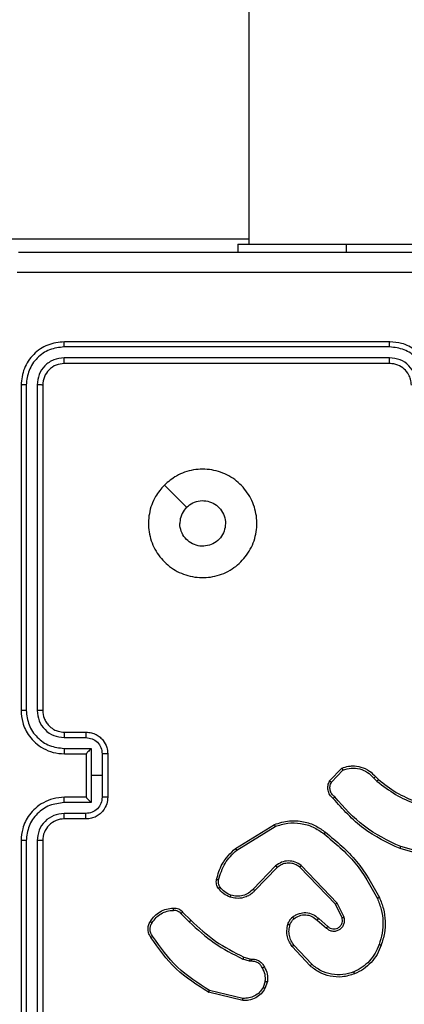
# Model space of a CAD drawing. Units: millimetres. Extents: x 3356 to 5508, y 2466 to 3947.
# Drawn here: x 4057 to 4061, y 3280 to 3289 of the extents above; entities that cross this region are included whole.
import ezdxf

# ---------------------------------------------------------------- set-up
doc = ezdxf.new("R2010")
doc.units = ezdxf.units.MM
doc.header["$LTSCALE"] = 200
doc.header["$PDSIZE"] = -1
doc.layers.add('strefa', color=6, linetype='Continuous')
doc.dimstyles.new('ISO-25', dxfattribs={"dimtxt": 2.5, "dimasz": 2.5, "dimexe": 1.25, "dimexo": 0.625, "dimtad": 1, "dimtxsty": 'Standard', "dimcen": 2.5, "dimadec": 0, "dimazin": 0, "dimtfac": 1, "dimtmove": 0, "dimatfit": 3, "dimfxl": 1, "dimarcsym": 0})

# ---------------------------------------------------------------- blocks, each defined once
blk = doc.blocks.new('1418')
at = {"color": 7, "linetype": 'Continuous', "lineweight": 25}
for p, q in [((4059.4845, 3351.2594), (4059.4845, 3287.0594)), ((4059.3844, 3287.0594), (4059.3844, 3286.9844)), ((4059.3844, 3287.0594), (4060.3845, 3287.0594)), ((4060.3845, 3287.0594), (4062.3844, 3287.0594)), ((4060.7841, 3286.1119), (4057.7821, 3286.112)), ((4060.7844, 3286.1594), (4057.7845, 3286.1594)), ((4060.7841, 3286.0119), (4057.7821, 3286.0119)), ((4060.7844, 3285.9594), (4057.7845, 3285.9594)), ((4057.3845, 3285.7594), (4057.3845, 3282.7594)), ((4057.4319, 3285.7617), (4057.4319, 3282.7597)), ((4057.5319, 3285.7617), (4057.532, 3282.7597)), ((4057.5845, 3285.7594), (4057.5845, 3282.7594)), ((4058.7061, 3284.8377), (4058.9109, 3284.6329)), ((4057.7845, 3282.5594), (4057.9845, 3282.5594)), ((4057.7822, 3282.5096), (4057.9823, 3282.5096)), ((4057.7822, 3282.4095), (4058.0323, 3282.4095)), ((4057.7845, 3282.3594), (4057.9845, 3282.3594)), ((4057.9845, 3282.3594), (4057.9845, 3282.3594)), ((4057.9845, 3282.3594), (4057.9845, 3281.9594)), ((4058.0323, 3282.4095), (4058.0323, 3282.1594)), ((4058.1324, 3282.3595), (4058.1324, 3282.1594)), ((4058.1844, 3282.3594), (4058.1844, 3281.9594)), ((4060.2305, 3282.1094), (4060.3431, 3282.2276)), ((4060.2471, 3282.0987), (4060.3529, 3282.2101)), ((4058.0323, 3282.1594), (4058.0323, 3281.9092)), ((4058.1324, 3282.1594), (4058.0323, 3282.1594)), ((4058.1324, 3282.1594), (4058.1324, 3281.9592)), ((4060.6383, 3282.1366), (4060.6671, 3282.1072)), ((4060.6539, 3282.1493), (4060.6803, 3282.1224)), ((4058.0323, 3281.9092), (4057.7822, 3281.9092)), ((4057.9845, 3281.9594), (4057.7845, 3281.9594)), ((4057.9845, 3281.9593), (4057.9845, 3281.9594)), ((4057.9823, 3281.8091), (4057.7822, 3281.8091)), ((4057.9845, 3281.7594), (4057.7845, 3281.7594)), ((4059.3619, 3281.488), (4059.7209, 3281.708)), ((4059.3741, 3281.4723), (4059.7283, 3281.6895)), ((4057.3845, 3281.5594), (4057.3845, 3278.5594)), ((4057.4319, 3281.559), (4057.4319, 3278.557)), ((4057.532, 3281.559), (4057.5319, 3278.557)), ((4057.5845, 3281.5594), (4057.5845, 3278.5594)), ((4061.235, 3281.3851), (4060.8798, 3281.485)), ((4061.2392, 3281.4046), (4060.8861, 3281.5038)), ((4059.7328, 3281.3266), (4059.5252, 3281.1113)), ((4059.7467, 3281.312), (4059.5408, 3281.0984)), ((4060.284, 3280.9726), (4059.9561, 3281.3153)), ((4060.3002, 3280.9839), (4059.9685, 3281.3305)), ((4060.3449, 3280.848), (4060.284, 3280.9726)), ((4060.3636, 3280.854), (4060.3002, 3280.9839)), ((4058.8593, 3280.887), (4058.9359, 3280.8103)), ((4058.875, 3280.9005), (4058.9507, 3280.8248)), ((4060.1154, 3280.8264), (4060.2006, 3280.7524)), ((4060.1295, 3280.8412), (4060.2144, 3280.7675)), ((4060.0517, 3280.4043), (4059.8865, 3280.5823)), ((4060.065, 3280.4186), (4059.9016, 3280.5946)), ((4059.4925, 3280.449), (4059.4301, 3280.4669)), ((4059.4388, 3280.4856), (4059.4957, 3280.4692)), ((4059.4957, 3280.4692), (4059.5101, 3280.4672)), ((4059.5088, 3280.4467), (4059.4925, 3280.449)), ((4059.6369, 3280.2625), (4059.6161, 3280.2048)), ((4059.657, 3280.2594), (4059.6341, 3280.1959)), ((4059.4297, 3280.0853), (4059.1145, 3280.1602)), ((4059.4309, 3280.1048), (4059.1224, 3280.1778))]:
    blk.add_line(p, q, dxfattribs=at)
at = {"color": 8, "linetype": 'Continuous', "lineweight": 25}
for p, q in [((4057.2845, 3287.1094), (4059.4845, 3287.1094)), ((4060.3845, 3287.0594), (4060.3845, 3286.9844))]:
    blk.add_line(p, q, dxfattribs=at)
at = {"color": 7, "linetype": 'Continuous', "lineweight": 25}
blk.add_arc((4057.7844, 3281.5594), 0.2, 89.99482, 180.01201, dxfattribs=at)
for points, knots in [([(4057.3595, 3286.9844), (4058.2535, 3286.9844), (4060.0417, 3286.9844), (4062.7273, 3286.9844), (4064.5155, 3286.9844), (4065.4095, 3286.9844)], [0, 0, 0, 0, 0.33329, 0.666698, 1, 1, 1, 1]), ([(4065.4202, 3286.7967), (4064.5237, 3286.7967), (4062.7308, 3286.7966), (4060.0381, 3286.7966), (4058.2452, 3286.7967), (4057.3487, 3286.7967)], [0, 0, 0, 0, 0.333338, 0.666662, 1, 1, 1, 1]), ([(4057.7845, 3286.1594), (4057.7321, 3286.1534), (4057.6273, 3286.1414), (4057.4951, 3286.0488), (4057.4025, 3285.9166), (4057.3905, 3285.8118), (4057.3845, 3285.7594)], [0, 0, 0, 0, 0.250032, 0.499856, 0.749872, 1, 1, 1, 1]), ([(4057.7821, 3286.112), (4057.7362, 3286.1068), (4057.6672, 3286.099), (4057.586, 3286.0546), (4057.5157, 3285.9964), (4057.4485, 3285.8988), (4057.4374, 3285.8074), (4057.4319, 3285.7617)], [0, 0, 0, 0, 0.250124, 0.376147, 0.500767, 0.750361, 1, 1, 1, 1]), ([(4057.7821, 3286.112), (4057.7821, 3286.119), (4057.7823, 3286.133), (4057.783, 3286.1485), (4057.7837, 3286.1577), (4057.7842, 3286.1588), (4057.7845, 3286.1594)], [0, 0, 0, 0, 0.279833, 0.55923, 0.779435, 1, 1, 1, 1]), ([(4060.7841, 3286.1119), (4060.7841, 3286.1182), (4060.7842, 3286.1308), (4060.7842, 3286.1464), (4060.7843, 3286.1572), (4060.7844, 3286.1586), (4060.7844, 3286.1594)], [0, 0, 0, 0, 0.2501588, 0.499987, 0.7499194, 1, 1, 1, 1]), ([(4061.1343, 3285.7617), (4061.129, 3285.8076), (4061.1183, 3285.8992), (4061.0376, 3286.0152), (4060.9214, 3286.0951), (4060.8298, 3286.1063), (4060.7841, 3286.1119)], [0, 0, 0, 0, 0.25046, 0.500075, 0.750142, 1, 1, 1, 1]), ([(4061.1845, 3285.7594), (4061.1819, 3285.7944), (4061.1767, 3285.8619), (4061.1384, 3285.9529), (4061.0863, 3286.0267), (4061.0085, 3286.0969), (4060.9061, 3286.1494), (4060.8217, 3286.1563), (4060.7844, 3286.1594)], [0, 0, 0, 0, 0.167278, 0.322559, 0.465756, 0.596934, 0.822337, 1, 1, 1, 1]), ([(4057.7821, 3286.0119), (4057.7493, 3286.0082), (4057.7001, 3286.0026), (4057.642, 3285.9709), (4057.5918, 3285.9293), (4057.5437, 3285.8596), (4057.5359, 3285.7944), (4057.5319, 3285.7617)], [0, 0, 0, 0, 0.250061, 0.376155, 0.500673, 0.750398, 1, 1, 1, 1]), ([(4057.7845, 3285.9594), (4057.7841, 3285.9604), (4057.7834, 3285.9625), (4057.7825, 3285.9766), (4057.7821, 3285.994), (4057.7821, 3286.0059), (4057.7821, 3286.0119)], [0, 0, 0, 0, 0.279836, 0.559027, 0.779448, 1, 1, 1, 1]), ([(4060.7844, 3285.9594), (4060.7844, 3285.9596), (4060.7843, 3285.96), (4060.7844, 3285.9632), (4060.7842, 3285.9681), (4060.7841, 3285.9747), (4060.7842, 3285.9827), (4060.7842, 3285.9919), (4060.784, 3286.0017), (4060.784, 3286.0085), (4060.7841, 3286.0119)], [0, 0, 0, 0, 0.125167, 0.250166, 0.375194, 0.500002, 0.624719, 0.749903, 0.875033, 1, 1, 1, 1]), ([(4061.0342, 3285.7617), (4061.0302, 3285.7944), (4061.0223, 3285.8597), (4060.9652, 3285.9426), (4060.8824, 3286.0004), (4060.8169, 3286.008), (4060.7841, 3286.0119)], [0, 0, 0, 0, 0.249938, 0.499897, 0.749582, 1, 1, 1, 1]), ([(4057.7845, 3285.9594), (4057.7583, 3285.9564), (4057.7059, 3285.9503), (4057.6397, 3285.9042), (4057.5935, 3285.8379), (4057.5875, 3285.7856), (4057.5845, 3285.7594)], [0, 0, 0, 0, 0.249946, 0.499963, 0.749759, 1, 1, 1, 1]), ([(4060.9844, 3285.7594), (4060.983, 3285.7778), (4060.9803, 3285.8116), (4060.9581, 3285.8634), (4060.9201, 3285.9114), (4060.859, 3285.9511), (4060.81, 3285.9565), (4060.7844, 3285.9594)], [0, 0, 0, 0, 0.1760299, 0.3237289, 0.5330332, 0.7566892, 1, 1, 1, 1]), ([(4057.4319, 3285.7617), (4057.4248, 3285.7617), (4057.4108, 3285.7616), (4057.3953, 3285.7609), (4057.3861, 3285.7602), (4057.385, 3285.7596), (4057.3845, 3285.7594)], [0, 0, 0, 0, 0.2804858, 0.5590269, 0.7798728, 1, 1, 1, 1]), ([(4057.5845, 3285.7594), (4057.5834, 3285.7597), (4057.5813, 3285.7604), (4057.5672, 3285.7612), (4057.5498, 3285.7617), (4057.5379, 3285.7617), (4057.5319, 3285.7617)], [0, 0, 0, 0, 0.279882, 0.559174, 0.779873, 1, 1, 1, 1]), ([(4058.7061, 3284.8378), (4058.7418, 3284.8679), (4058.8202, 3284.9342), (4058.9741, 3284.9862), (4059.1445, 3284.9865), (4059.3064, 3284.9307), (4059.4393, 3284.8233), (4059.5311, 3284.6789), (4059.5677, 3284.5118), (4059.549, 3284.3411), (4059.4734, 3284.1881), (4059.3516, 3284.0669), (4059.1978, 3283.9939), (4059.0269, 3283.9764), (4058.8607, 3284.0148), (4058.7163, 3284.1078), (4058.6112, 3284.2422), (4058.556, 3284.4044), (4058.5588, 3284.5751), (4058.6115, 3284.727), (4058.6771, 3284.8038), (4058.7061, 3284.8378)], [0, 0, 0, 0, 0.044516, 0.097908, 0.151685, 0.205532, 0.258921, 0.312769, 0.366698, 0.419986, 0.474541, 0.527063, 0.582043, 0.634418, 0.689056, 0.742517, 0.796161, 0.849848, 0.903697, 0.957422, 1, 1, 1, 1]), ([(4058.9109, 3284.6329), (4058.9293, 3284.6479), (4058.9659, 3284.678), (4059.036, 3284.6969), (4059.1074, 3284.693), (4059.1738, 3284.6653), (4059.2272, 3284.6173), (4059.2618, 3284.5542), (4059.2734, 3284.4833), (4059.261, 3284.4124), (4059.2258, 3284.3498), (4059.172, 3284.3023), (4059.1055, 3284.2753), (4059.0337, 3284.2719), (4058.9649, 3284.2924), (4058.9066, 3284.3345), (4058.8658, 3284.3936), (4058.8506, 3284.4468), (4058.8497, 3284.4773), (4058.8494, 3284.4843)], [0, 0, 0, 0, 0.061309, 0.122596, 0.183944, 0.24527, 0.306661, 0.368118, 0.429525, 0.490927, 0.552239, 0.613507, 0.674735, 0.736049, 0.797445, 0.858838, 0.920272, 0.981711, 1, 1, 1, 1]), ([(4058.9109, 3284.6329), (4058.8959, 3284.6145), (4058.8659, 3284.5779), (4058.8509, 3284.5233), (4058.8497, 3284.4921), (4058.8494, 3284.4843)], [0, 0, 0, 0, 0.428806, 0.857783, 1, 1, 1, 1]), ([(4057.4319, 3282.7597), (4057.4256, 3282.7597), (4057.4131, 3282.7597), (4057.3974, 3282.7596), (4057.3867, 3282.7595), (4057.3852, 3282.7594), (4057.3845, 3282.7594)], [0, 0, 0, 0, 0.2501222, 0.4998094, 0.7495321, 1, 1, 1, 1]), ([(4057.3845, 3282.7594), (4057.3875, 3282.7223), (4057.3944, 3282.6381), (4057.4466, 3282.5357), (4057.5168, 3282.4579), (4057.5906, 3282.4055), (4057.6817, 3282.3672), (4057.7494, 3282.362), (4057.7845, 3282.3594)], [0, 0, 0, 0, 0.176951, 0.402098, 0.533425, 0.676761, 0.832383, 1, 1, 1, 1]), ([(4057.4319, 3282.7597), (4057.4375, 3282.714), (4057.4487, 3282.6224), (4057.5287, 3282.5063), (4057.6446, 3282.4255), (4057.7363, 3282.4149), (4057.7822, 3282.4095)], [0, 0, 0, 0, 0.249911, 0.499801, 0.749554, 1, 1, 1, 1]), ([(4057.5845, 3282.7594), (4057.5843, 3282.7594), (4057.5839, 3282.7594), (4057.5807, 3282.7595), (4057.5758, 3282.7596), (4057.5692, 3282.7596), (4057.5611, 3282.7597), (4057.552, 3282.7597), (4057.5421, 3282.7598), (4057.5354, 3282.7598), (4057.532, 3282.7597)], [0, 0, 0, 0, 0.125201, 0.250258, 0.375193, 0.500337, 0.625342, 0.750184, 0.875865, 1, 1, 1, 1]), ([(4057.532, 3282.7597), (4057.536, 3282.727), (4057.5439, 3282.6616), (4057.6012, 3282.5787), (4057.6839, 3282.521), (4057.7494, 3282.5134), (4057.7822, 3282.5096)], [0, 0, 0, 0, 0.24988, 0.499894, 0.74961, 1, 1, 1, 1]), ([(4057.5845, 3282.7594), (4057.587, 3282.7348), (4057.5908, 3282.6969), (4057.6151, 3282.6508), (4057.6383, 3282.6211), (4057.6636, 3282.5991), (4057.6919, 3282.5809), (4057.7315, 3282.5638), (4057.7651, 3282.561), (4057.7845, 3282.5594)], [0, 0, 0, 0, 0.233601, 0.360093, 0.492457, 0.592697, 0.678914, 0.814976, 1, 1, 1, 1]), ([(4057.7845, 3282.5594), (4057.7842, 3282.5586), (4057.7836, 3282.557), (4057.7828, 3282.5457), (4057.7823, 3282.5292), (4057.7822, 3282.5161), (4057.7822, 3282.5096)], [0, 0, 0, 0, 0.250115, 0.499917, 0.749813, 1, 1, 1, 1]), ([(4057.9845, 3282.5594), (4057.9841, 3282.5584), (4057.9834, 3282.5565), (4057.9829, 3282.5432), (4057.9824, 3282.5268), (4057.9823, 3282.5153), (4057.9823, 3282.5096)], [0, 0, 0, 0, 0.27979, 0.559056, 0.779433, 1, 1, 1, 1]), ([(4057.9845, 3282.5594), (4058.001, 3282.5582), (4058.0332, 3282.5558), (4058.0771, 3282.5384), (4058.1137, 3282.5139), (4058.1501, 3282.4762), (4058.1788, 3282.4239), (4058.1827, 3282.3795), (4058.1844, 3282.3594)], [0, 0, 0, 0, 0.1584012, 0.307437, 0.4468975, 0.5769796, 0.8073379, 1, 1, 1, 1]), ([(4057.9823, 3282.5096), (4058.0019, 3282.5072), (4058.0411, 3282.5024), (4058.0909, 3282.4682), (4058.1256, 3282.4185), (4058.1301, 3282.3792), (4058.1324, 3282.3595)], [0, 0, 0, 0, 0.249921, 0.500072, 0.749696, 1, 1, 1, 1]), ([(4057.7822, 3282.4095), (4057.7822, 3282.403), (4057.7823, 3282.3899), (4057.7828, 3282.3732), (4057.7836, 3282.3617), (4057.7842, 3282.3601), (4057.7845, 3282.3594)], [0, 0, 0, 0, 0.250111, 0.499888, 0.749779, 1, 1, 1, 1]), ([(4058.0323, 3282.4095), (4058.0268, 3282.404), (4058.0158, 3282.3929), (4058.0027, 3282.3795), (4057.9937, 3282.37), (4057.9884, 3282.3644), (4057.9851, 3282.3605), (4057.9847, 3282.3598), (4057.9845, 3282.3594)], [0, 0, 0, 0, 0.2516547, 0.5025812, 0.6467181, 0.7757644, 0.8924199, 1, 1, 1, 1]), ([(4058.1844, 3282.3594), (4058.1842, 3282.3594), (4058.1838, 3282.3594), (4058.1807, 3282.3594), (4058.1758, 3282.3594), (4058.1693, 3282.3595), (4058.1613, 3282.3595), (4058.1523, 3282.3595), (4058.1425, 3282.3595), (4058.1358, 3282.3595), (4058.1324, 3282.3595)], [0, 0, 0, 0, 0.124863, 0.249828, 0.375048, 0.499745, 0.624358, 0.750009, 0.874102, 1, 1, 1, 1]), ([(4060.3431, 3282.2276), (4060.3638, 3282.2345), (4060.3954, 3282.245), (4060.4551, 3282.2496), (4060.5219, 3282.2411), (4060.5977, 3282.2071), (4060.6359, 3282.1678), (4060.6539, 3282.1493)], [0, 0, 0, 0, 0.1902206, 0.2906413, 0.5221936, 0.775242, 1, 1, 1, 1]), ([(4060.3431, 3282.2276), (4060.3432, 3282.2274), (4060.3434, 3282.227), (4060.345, 3282.2242), (4060.3469, 3282.2209), (4060.3486, 3282.2177), (4060.3506, 3282.214), (4060.3521, 3282.2114), (4060.3529, 3282.2101)], [0, 0, 0, 0, 0.213587, 0.450409, 0.578269, 0.712274, 0.852444, 1, 1, 1, 1]), ([(4060.3529, 3282.2101), (4060.3782, 3282.2175), (4060.4289, 3282.2323), (4060.5085, 3282.2235), (4060.5827, 3282.1929), (4060.6198, 3282.1554), (4060.6383, 3282.1366)], [0, 0, 0, 0, 0.249931, 0.499832, 0.749886, 1, 1, 1, 1]), ([(4060.2636, 3281.9483), (4060.2524, 3281.9588), (4060.2299, 3281.9796), (4060.2138, 3282.023), (4060.2122, 3282.0687), (4060.2244, 3282.0959), (4060.2305, 3282.1094)], [0, 0, 0, 0, 0.254769, 0.50657, 0.754955, 1, 1, 1, 1]), ([(4060.2305, 3282.1094), (4060.2306, 3282.1093), (4060.231, 3282.109), (4060.2338, 3282.1073), (4060.2369, 3282.1052), (4060.2399, 3282.1033), (4060.2434, 3282.1012), (4060.2459, 3282.0996), (4060.2471, 3282.0987)], [0, 0, 0, 0, 0.215721, 0.454329, 0.581571, 0.714788, 0.856672, 1, 1, 1, 1]), ([(4060.2775, 3281.9627), (4060.2679, 3281.9713), (4060.2488, 3281.9883), (4060.2339, 3282.0244), (4060.2319, 3282.0635), (4060.242, 3282.087), (4060.2471, 3282.0987)], [0, 0, 0, 0, 0.249738, 0.499818, 0.749618, 1, 1, 1, 1]), ([(4060.6539, 3282.1493), (4060.6537, 3282.1491), (4060.6532, 3282.1487), (4060.6496, 3282.1458), (4060.6444, 3282.1416), (4060.6404, 3282.1382), (4060.6383, 3282.1366)], [0, 0, 0, 0, 0.249956, 0.500778, 0.750523, 1, 1, 1, 1]), ([(4060.6803, 3282.1224), (4060.68, 3282.1222), (4060.6794, 3282.1216), (4060.676, 3282.1175), (4060.6717, 3282.1125), (4060.6687, 3282.109), (4060.6671, 3282.1072)], [0, 0, 0, 0, 0.279823, 0.557709, 0.778067, 1, 1, 1, 1]), ([(4060.6671, 3282.1072), (4060.7225, 3282.0642), (4060.8331, 3281.9782), (4060.962, 3281.9231), (4061.0264, 3281.8956)], [0, 0, 0, 0, 0.50002, 1, 1, 1, 1]), ([(4060.6803, 3282.1224), (4060.734, 3282.0806), (4060.8425, 3281.996), (4060.9691, 3281.9419), (4061.0331, 3281.9145)], [0, 0, 0, 0, 0.494557, 1, 1, 1, 1]), ([(4057.7845, 3281.9594), (4057.7494, 3281.9567), (4057.6817, 3281.9515), (4057.5906, 3281.9132), (4057.5168, 3281.8608), (4057.4466, 3281.783), (4057.3944, 3281.6806), (4057.3875, 3281.5964), (4057.3845, 3281.5594)], [0, 0, 0, 0, 0.167616, 0.3232301, 0.4665755, 0.5978878, 0.8230501, 1, 1, 1, 1]), ([(4057.7822, 3281.9092), (4057.7363, 3281.9039), (4057.6446, 3281.8932), (4057.5287, 3281.8125), (4057.4487, 3281.6963), (4057.4375, 3281.6048), (4057.4319, 3281.559)], [0, 0, 0, 0, 0.250439, 0.500201, 0.75007, 1, 1, 1, 1]), ([(4057.7822, 3281.9092), (4057.7822, 3281.9158), (4057.7823, 3281.9289), (4057.7828, 3281.9455), (4057.7836, 3281.957), (4057.7842, 3281.9586), (4057.7845, 3281.9594)], [0, 0, 0, 0, 0.250255, 0.499899, 0.749785, 1, 1, 1, 1]), ([(4058.1324, 3281.9592), (4058.1301, 3281.9395), (4058.1256, 3281.9002), (4058.0909, 3281.8506), (4058.0411, 3281.8163), (4058.0019, 3281.8115), (4057.9823, 3281.8091)], [0, 0, 0, 0, 0.250304, 0.499928, 0.750079, 1, 1, 1, 1]), ([(4058.1844, 3281.9594), (4058.1827, 3281.9392), (4058.1788, 3281.8949), (4058.1501, 3281.8425), (4058.1137, 3281.8048), (4058.0771, 3281.7803), (4058.0332, 3281.7629), (4058.001, 3281.7606), (4057.9845, 3281.7594)], [0, 0, 0, 0, 0.192663, 0.423022, 0.553105, 0.692566, 0.841603, 1, 1, 1, 1]), ([(4057.9845, 3281.9593), (4057.9847, 3281.959), (4057.9851, 3281.9582), (4057.9884, 3281.9544), (4057.9937, 3281.9487), (4058.0027, 3281.9393), (4058.0158, 3281.9258), (4058.0268, 3281.9147), (4058.0323, 3281.9092)], [0, 0, 0, 0, 0.107574, 0.224222, 0.35332, 0.497449, 0.74836, 1, 1, 1, 1]), ([(4058.1844, 3281.9594), (4058.1842, 3281.9594), (4058.1838, 3281.9593), (4058.1807, 3281.9593), (4058.1758, 3281.9593), (4058.1693, 3281.9593), (4058.1613, 3281.9593), (4058.1523, 3281.9592), (4058.1425, 3281.9592), (4058.1358, 3281.9592), (4058.1324, 3281.9592)], [0, 0, 0, 0, 0.124863, 0.249827, 0.375048, 0.499745, 0.624358, 0.750009, 0.874102, 1, 1, 1, 1]), ([(4060.2636, 3281.9483), (4060.2638, 3281.9485), (4060.2643, 3281.9489), (4060.2666, 3281.9514), (4060.2693, 3281.9542), (4060.2718, 3281.9567), (4060.2745, 3281.9597), (4060.2765, 3281.9617), (4060.2775, 3281.9627)], [0, 0, 0, 0, 0.228754, 0.469984, 0.59727, 0.72883, 0.861829, 1, 1, 1, 1]), ([(4060.8798, 3281.485), (4060.763, 3281.5405), (4060.5263, 3281.6531), (4060.352, 3281.849), (4060.2636, 3281.9483)], [0, 0, 0, 0, 0.493279, 1, 1, 1, 1]), ([(4060.8861, 3281.5038), (4060.7693, 3281.5599), (4060.5355, 3281.6719), (4060.3635, 3281.8658), (4060.2775, 3281.9627)], [0, 0, 0, 0, 0.499947, 1, 1, 1, 1]), ([(4057.7822, 3281.8091), (4057.7494, 3281.8053), (4057.6839, 3281.7977), (4057.6012, 3281.74), (4057.5439, 3281.6571), (4057.536, 3281.5917), (4057.532, 3281.559)], [0, 0, 0, 0, 0.2503898, 0.5001065, 0.7501205, 1, 1, 1, 1]), ([(4057.7845, 3281.7594), (4057.7842, 3281.7601), (4057.7836, 3281.7617), (4057.7828, 3281.7731), (4057.7823, 3281.7896), (4057.7822, 3281.8026), (4057.7822, 3281.8091)], [0, 0, 0, 0, 0.2501087, 0.5000194, 0.7499396, 1, 1, 1, 1]), ([(4057.9845, 3281.7594), (4057.9841, 3281.7603), (4057.9834, 3281.7623), (4057.9829, 3281.7755), (4057.9824, 3281.7919), (4057.9823, 3281.8034), (4057.9823, 3281.8091)], [0, 0, 0, 0, 0.279766, 0.559041, 0.779425, 1, 1, 1, 1]), ([(4059.7209, 3281.708), (4059.7668, 3281.7222), (4059.8547, 3281.7493), (4059.9874, 3281.7387), (4060.1015, 3281.7015), (4060.1628, 3281.6576), (4060.1918, 3281.6369)], [0, 0, 0, 0, 0.286575, 0.548812, 0.786495, 1, 1, 1, 1]), ([(4059.7283, 3281.6895), (4059.7665, 3281.7016), (4059.8428, 3281.7258), (4059.9639, 3281.7221), (4060.0809, 3281.6899), (4060.1465, 3281.6439), (4060.1793, 3281.621)], [0, 0, 0, 0, 0.249965, 0.499888, 0.749866, 1, 1, 1, 1]), ([(4059.7209, 3281.708), (4059.721, 3281.7077), (4059.7211, 3281.7071), (4059.7229, 3281.7029), (4059.7253, 3281.6967), (4059.7273, 3281.6919), (4059.7283, 3281.6895)], [0, 0, 0, 0, 0.249908, 0.500109, 0.749349, 1, 1, 1, 1]), ([(4060.1793, 3281.621), (4060.1803, 3281.6222), (4060.1822, 3281.6246), (4060.1848, 3281.6281), (4060.1871, 3281.6309), (4060.1894, 3281.6339), (4060.1913, 3281.6364), (4060.1916, 3281.6368), (4060.1918, 3281.6369)], [0, 0, 0, 0, 0.149712, 0.292174, 0.428609, 0.557373, 0.791972, 1, 1, 1, 1]), ([(4060.1918, 3281.6369), (4060.2941, 3281.5524), (4060.4984, 3281.3835), (4060.6255, 3281.1508), (4060.6891, 3281.0345)], [0, 0, 0, 0, 0.500137, 1, 1, 1, 1]), ([(4057.4319, 3281.559), (4057.4256, 3281.559), (4057.4131, 3281.559), (4057.3974, 3281.5591), (4057.3867, 3281.5592), (4057.3852, 3281.5593), (4057.3845, 3281.5594)], [0, 0, 0, 0, 0.2501222, 0.4998094, 0.7495321, 1, 1, 1, 1]), ([(4057.5845, 3281.5594), (4057.5843, 3281.5593), (4057.5839, 3281.5593), (4057.5807, 3281.5592), (4057.5757, 3281.5591), (4057.5692, 3281.5591), (4057.5611, 3281.559), (4057.552, 3281.559), (4057.5421, 3281.559), (4057.5354, 3281.559), (4057.532, 3281.559)], [0, 0, 0, 0, 0.125225, 0.250305, 0.375838, 0.500241, 0.62527, 0.750136, 0.875841, 1, 1, 1, 1]), ([(4060.1793, 3281.621), (4060.2802, 3281.5374), (4060.4821, 3281.3704), (4060.6079, 3281.1406), (4060.6709, 3281.0258)], [0, 0, 0, 0, 0.499963, 1, 1, 1, 1]), ([(4059.1874, 3281.2015), (4059.2015, 3281.2501), (4059.2335, 3281.3608), (4059.3158, 3281.4423), (4059.3619, 3281.488)], [0, 0, 0, 0, 0.439172, 1, 1, 1, 1]), ([(4059.2065, 3281.1972), (4059.2226, 3281.2503), (4059.2549, 3281.3564), (4059.3343, 3281.4337), (4059.3741, 3281.4723)], [0, 0, 0, 0, 0.500054, 1, 1, 1, 1]), ([(4059.3619, 3281.488), (4059.3621, 3281.4877), (4059.3624, 3281.4871), (4059.3652, 3281.4835), (4059.3691, 3281.4783), (4059.3724, 3281.4743), (4059.3741, 3281.4723)], [0, 0, 0, 0, 0.250621, 0.500618, 0.749484, 1, 1, 1, 1]), ([(4060.8798, 3281.485), (4060.8799, 3281.4852), (4060.88, 3281.4856), (4060.8808, 3281.4884), (4060.8821, 3281.4919), (4060.8832, 3281.4953), (4060.8846, 3281.4994), (4060.8856, 3281.5023), (4060.8861, 3281.5038)], [0, 0, 0, 0, 0.2008721, 0.4340583, 0.5636357, 0.7007184, 0.8463279, 1, 1, 1, 1]), ([(4059.9685, 3281.3305), (4059.9505, 3281.3423), (4059.9146, 3281.3659), (4059.8499, 3281.3749), (4059.7855, 3281.3635), (4059.7504, 3281.3389), (4059.7328, 3281.3266)], [0, 0, 0, 0, 0.2502566, 0.5001262, 0.750085, 1, 1, 1, 1]), ([(4059.7467, 3281.312), (4059.7464, 3281.3122), (4059.7459, 3281.3125), (4059.7427, 3281.3159), (4059.7381, 3281.3208), (4059.7346, 3281.3247), (4059.7328, 3281.3266)], [0, 0, 0, 0, 0.249689, 0.49975, 0.749894, 1, 1, 1, 1]), ([(4059.9561, 3281.3153), (4059.9405, 3281.3255), (4059.9094, 3281.3461), (4059.8545, 3281.3546), (4059.8117, 3281.3478), (4059.7757, 3281.3336), (4059.7582, 3281.3206), (4059.7467, 3281.312)], [0, 0, 0, 0, 0.244247, 0.489739, 0.71304, 0.81102, 1, 1, 1, 1]), ([(4059.9561, 3281.3153), (4059.9563, 3281.3155), (4059.9567, 3281.316), (4059.9595, 3281.3195), (4059.9636, 3281.3245), (4059.9668, 3281.3285), (4059.9685, 3281.3305)], [0, 0, 0, 0, 0.250686, 0.500552, 0.75007, 1, 1, 1, 1]), ([(4059.2053, 3281.1184), (4059.2015, 3281.1244), (4059.1938, 3281.1365), (4059.1871, 3281.1573), (4059.1843, 3281.1794), (4059.1864, 3281.1941), (4059.1874, 3281.2015)], [0, 0, 0, 0, 0.243851, 0.491906, 0.743932, 1, 1, 1, 1]), ([(4059.1874, 3281.2015), (4059.1877, 3281.2014), (4059.1883, 3281.2012), (4059.1926, 3281.2002), (4059.1989, 3281.1988), (4059.204, 3281.1978), (4059.2065, 3281.1972)], [0, 0, 0, 0, 0.2504949, 0.4999465, 0.7498448, 1, 1, 1, 1]), ([(4059.221, 3281.1299), (4059.2178, 3281.1349), (4059.2115, 3281.1449), (4059.2063, 3281.1619), (4059.204, 3281.1796), (4059.2056, 3281.1914), (4059.2065, 3281.1972)], [0, 0, 0, 0, 0.249839, 0.499884, 0.750063, 1, 1, 1, 1]), ([(4059.2053, 3281.1184), (4059.2057, 3281.1186), (4059.2063, 3281.1191), (4059.2104, 3281.1221), (4059.2155, 3281.1259), (4059.2192, 3281.1285), (4059.221, 3281.1299)], [0, 0, 0, 0, 0.2798154, 0.5589318, 0.7794583, 1, 1, 1, 1]), ([(4059.3139, 3281.0381), (4059.2927, 3281.0473), (4059.2503, 3281.0657), (4059.2203, 3281.1008), (4059.2053, 3281.1184)], [0, 0, 0, 0, 0.50008, 1, 1, 1, 1]), ([(4059.3199, 3281.0567), (4059.3006, 3281.0651), (4059.2621, 3281.082), (4059.2347, 3281.1139), (4059.221, 3281.1299)], [0, 0, 0, 0, 0.499942, 1, 1, 1, 1]), ([(4059.5408, 3281.0984), (4059.5376, 3281.0949), (4059.5287, 3281.0852), (4059.5095, 3281.0684), (4059.4786, 3281.0482), (4059.4308, 3281.0296), (4059.3722, 3281.023), (4059.332, 3281.0334), (4059.3139, 3281.0381)], [0, 0, 0, 0, 0.056674, 0.159098, 0.307034, 0.500524, 0.775213, 1, 1, 1, 1]), ([(4059.5252, 3281.1113), (4059.5116, 3281.0983), (4059.4844, 3281.0722), (4059.4315, 3281.0504), (4059.3748, 3281.043), (4059.3382, 3281.0521), (4059.3199, 3281.0567)], [0, 0, 0, 0, 0.249778, 0.499793, 0.749886, 1, 1, 1, 1]), ([(4059.5408, 3281.0984), (4059.5404, 3281.0986), (4059.5397, 3281.099), (4059.5356, 3281.1025), (4059.5305, 3281.1067), (4059.527, 3281.1098), (4059.5252, 3281.1113)], [0, 0, 0, 0, 0.2798073, 0.5575279, 0.7795871, 1, 1, 1, 1]), ([(4059.3139, 3281.0381), (4059.3139, 3281.0384), (4059.3141, 3281.039), (4059.3154, 3281.0432), (4059.3174, 3281.0494), (4059.3191, 3281.0543), (4059.3199, 3281.0567)], [0, 0, 0, 0, 0.249804, 0.500305, 0.749782, 1, 1, 1, 1]), ([(4060.6891, 3281.0345), (4060.6888, 3281.0343), (4060.6883, 3281.034), (4060.684, 3281.032), (4060.678, 3281.0291), (4060.6732, 3281.0269), (4060.6709, 3281.0258)], [0, 0, 0, 0, 0.249921, 0.500749, 0.750467, 1, 1, 1, 1]), ([(4060.6709, 3281.0258), (4060.6844, 3280.9919), (4060.7114, 3280.924), (4060.7245, 3280.8148), (4060.7195, 3280.7049), (4060.6975, 3280.6353), (4060.6865, 3280.6005)], [0, 0, 0, 0, 0.249935, 0.499959, 0.750019, 1, 1, 1, 1]), ([(4060.6891, 3281.0345), (4060.7029, 3281.0004), (4060.7312, 3280.9302), (4060.7454, 3280.8183), (4060.74, 3280.7035), (4060.7173, 3280.6314), (4060.7056, 3280.5942)], [0, 0, 0, 0, 0.243442, 0.50005, 0.742058, 1, 1, 1, 1]), ([(4058.5776, 3280.8143), (4058.5899, 3280.8317), (4058.6144, 3280.8665), (4058.6662, 3280.9048), (4058.7251, 3280.9307), (4058.7675, 3280.9347), (4058.7887, 3280.9366)], [0, 0, 0, 0, 0.25006, 0.499945, 0.75018, 1, 1, 1, 1]), ([(4058.5938, 3280.8031), (4058.6051, 3280.8193), (4058.6278, 3280.8516), (4058.6758, 3280.8871), (4058.7305, 3280.911), (4058.7698, 3280.9146), (4058.7895, 3280.9163)], [0, 0, 0, 0, 0.249844, 0.499891, 0.749663, 1, 1, 1, 1]), ([(4058.7887, 3280.9366), (4058.7886, 3280.9363), (4058.7884, 3280.9357), (4058.7885, 3280.9312), (4058.7889, 3280.9256), (4058.7891, 3280.9204), (4058.7894, 3280.9177), (4058.7895, 3280.9163)], [0, 0, 0, 0, 0.241874, 0.488491, 0.74084, 0.869743, 1, 1, 1, 1]), ([(4058.7887, 3280.9366), (4058.7973, 3280.937), (4058.8145, 3280.9378), (4058.8388, 3280.9301), (4058.8597, 3280.9178), (4058.87, 3280.9061), (4058.875, 3280.9005)], [0, 0, 0, 0, 0.262842, 0.524586, 0.770772, 1, 1, 1, 1]), ([(4058.7895, 3280.9163), (4058.7962, 3280.9167), (4058.8094, 3280.9175), (4058.8287, 3280.9119), (4058.8462, 3280.902), (4058.8549, 3280.892), (4058.8593, 3280.887)], [0, 0, 0, 0, 0.24964, 0.49947, 0.749814, 1, 1, 1, 1]), ([(4060.284, 3280.9726), (4060.2842, 3280.9727), (4060.2847, 3280.9729), (4060.2869, 3280.9745), (4060.2898, 3280.9765), (4060.2927, 3280.9786), (4060.2963, 3280.9811), (4060.2988, 3280.9829), (4060.3002, 3280.9839)], [0, 0, 0, 0, 0.194692, 0.424727, 0.555502, 0.693238, 0.843068, 1, 1, 1, 1]), ([(4058.875, 3280.9005), (4058.8748, 3280.9004), (4058.8744, 3280.9001), (4058.8718, 3280.8979), (4058.8688, 3280.8954), (4058.866, 3280.8929), (4058.8628, 3280.8901), (4058.8604, 3280.888), (4058.8593, 3280.887)], [0, 0, 0, 0, 0.212927, 0.450245, 0.578284, 0.711982, 0.853284, 1, 1, 1, 1]), ([(4058.9507, 3280.8248), (4058.9507, 3280.8247), (4058.9505, 3280.8246), (4058.9497, 3280.8237), (4058.9482, 3280.8224), (4058.9464, 3280.8206), (4058.9441, 3280.8184), (4058.9415, 3280.8159), (4058.9388, 3280.8131), (4058.9369, 3280.8113), (4058.9359, 3280.8103)], [0, 0, 0, 0, 0.124966, 0.250468, 0.37571, 0.499998, 0.625696, 0.750992, 0.874364, 1, 1, 1, 1]), ([(4058.9507, 3280.8248), (4059.0242, 3280.7569), (4059.1711, 3280.6211), (4059.3496, 3280.5308), (4059.4388, 3280.4856)], [0, 0, 0, 0, 0.5000819, 1, 1, 1, 1]), ([(4059.846, 3280.7876), (4059.8506, 3280.8), (4059.8558, 3280.8139), (4059.8656, 3280.8284), (4059.8732, 3280.8391), (4059.8815, 3280.8472), (4059.8879, 3280.8534)], [0, 0, 0, 0, 0.499744, 0.560565, 0.664036, 1, 1, 1, 1]), ([(4059.8648, 3280.7815), (4059.8688, 3280.7922), (4059.8767, 3280.8135), (4059.8927, 3280.8298), (4059.9007, 3280.8379)], [0, 0, 0, 0, 0.49961, 1, 1, 1, 1]), ([(4059.8879, 3280.8534), (4059.8982, 3280.8611), (4059.9179, 3280.8757), (4059.9596, 3280.8921), (4060.0139, 3280.8986), (4060.0786, 3280.8837), (4060.1128, 3280.8552), (4060.1295, 3280.8412)], [0, 0, 0, 0, 0.145324, 0.276176, 0.502244, 0.756538, 1, 1, 1, 1]), ([(4059.8879, 3280.8534), (4059.8881, 3280.8531), (4059.8885, 3280.8526), (4059.8913, 3280.849), (4059.8956, 3280.8439), (4059.899, 3280.8399), (4059.9007, 3280.8379)], [0, 0, 0, 0, 0.2496727, 0.4988774, 0.7495047, 1, 1, 1, 1]), ([(4059.9007, 3280.8379), (4059.9172, 3280.8489), (4059.9502, 3280.8708), (4060.0104, 3280.878), (4060.0697, 3280.8647), (4060.1002, 3280.8392), (4060.1154, 3280.8264)], [0, 0, 0, 0, 0.249614, 0.499586, 0.749529, 1, 1, 1, 1]), ([(4060.1295, 3280.8412), (4060.1293, 3280.8411), (4060.129, 3280.8407), (4060.1268, 3280.8385), (4060.1243, 3280.8357), (4060.1216, 3280.833), (4060.1187, 3280.8298), (4060.1165, 3280.8276), (4060.1154, 3280.8264)], [0, 0, 0, 0, 0.206022, 0.440446, 0.569242, 0.705981, 0.849705, 1, 1, 1, 1]), ([(4060.2006, 3280.7524), (4060.2092, 3280.7456), (4060.2265, 3280.7319), (4060.2589, 3280.7232), (4060.2921, 3280.7252), (4060.3229, 3280.7379), (4060.3479, 3280.7599), (4060.3641, 3280.7888), (4060.3707, 3280.8218), (4060.366, 3280.8433), (4060.3636, 3280.854)], [0, 0, 0, 0, 0.125194, 0.250181, 0.37506, 0.500027, 0.624833, 0.749984, 0.874967, 1, 1, 1, 1]), ([(4060.2144, 3280.7675), (4060.2211, 3280.7621), (4060.2347, 3280.751), (4060.259, 3280.7443), (4060.2832, 3280.7447), (4060.3081, 3280.7527), (4060.3276, 3280.7681), (4060.3396, 3280.7856), (4060.347, 3280.8036), (4060.3504, 3280.8251), (4060.3466, 3280.8409), (4060.3449, 3280.848)], [0, 0, 0, 0, 0.12219, 0.248491, 0.351023, 0.46733, 0.616924, 0.69679, 0.769052, 0.895936, 1, 1, 1, 1]), ([(4060.3449, 3280.848), (4060.3452, 3280.8481), (4060.3458, 3280.8482), (4060.35, 3280.8496), (4060.3562, 3280.8515), (4060.3611, 3280.8532), (4060.3636, 3280.854)], [0, 0, 0, 0, 0.249503, 0.49916, 0.75, 1, 1, 1, 1]), ([(4058.5822, 3280.6667), (4058.5755, 3280.6769), (4058.5617, 3280.6979), (4058.554, 3280.7362), (4058.5573, 3280.7774), (4058.5707, 3280.8018), (4058.5776, 3280.8143)], [0, 0, 0, 0, 0.230391, 0.473811, 0.730397, 1, 1, 1, 1]), ([(4058.598, 3280.6778), (4058.5918, 3280.6872), (4058.5794, 3280.706), (4058.5733, 3280.7397), (4058.5771, 3280.7737), (4058.5882, 3280.7933), (4058.5938, 3280.8031)], [0, 0, 0, 0, 0.250149, 0.500031, 0.749866, 1, 1, 1, 1]), ([(4058.5776, 3280.8143), (4058.5778, 3280.8141), (4058.5781, 3280.8137), (4058.5808, 3280.8118), (4058.5839, 3280.8097), (4058.5868, 3280.8077), (4058.5901, 3280.8055), (4058.5925, 3280.8039), (4058.5938, 3280.8031)], [0, 0, 0, 0, 0.22193, 0.462185, 0.589589, 0.721375, 0.858744, 1, 1, 1, 1]), ([(4058.9359, 3280.8103), (4059.0103, 3280.7416), (4059.1591, 3280.6042), (4059.3398, 3280.5127), (4059.4301, 3280.4669)], [0, 0, 0, 0, 0.5000134, 1, 1, 1, 1]), ([(4059.8865, 3280.5823), (4059.8768, 3280.5957), (4059.8568, 3280.6234), (4059.8397, 3280.6738), (4059.8331, 3280.7303), (4059.8416, 3280.7681), (4059.846, 3280.7876)], [0, 0, 0, 0, 0.226523, 0.46857, 0.726456, 1, 1, 1, 1]), ([(4059.846, 3280.7876), (4059.8463, 3280.7874), (4059.8469, 3280.7871), (4059.8511, 3280.7857), (4059.8574, 3280.7837), (4059.8623, 3280.7822), (4059.8648, 3280.7815)], [0, 0, 0, 0, 0.250217, 0.499826, 0.749799, 1, 1, 1, 1]), ([(4059.9016, 3280.5946), (4059.892, 3280.6081), (4059.8728, 3280.6352), (4059.8578, 3280.683), (4059.8536, 3280.733), (4059.8611, 3280.7653), (4059.8648, 3280.7815)], [0, 0, 0, 0, 0.250015, 0.500008, 0.749956, 1, 1, 1, 1]), ([(4060.2144, 3280.7675), (4060.2144, 3280.7674), (4060.2142, 3280.7671), (4060.2126, 3280.7654), (4060.2102, 3280.7629), (4060.2077, 3280.7601), (4060.2043, 3280.7566), (4060.2019, 3280.7539), (4060.2006, 3280.7524)], [0, 0, 0, 0, 0.155965, 0.374146, 0.508415, 0.655218, 0.820744, 1, 1, 1, 1]), ([(4058.5822, 3280.6667), (4058.5824, 3280.6669), (4058.5827, 3280.6672), (4058.5856, 3280.6691), (4058.5886, 3280.6712), (4058.5914, 3280.6732), (4058.5945, 3280.6754), (4058.5968, 3280.677), (4058.598, 3280.6778)], [0, 0, 0, 0, 0.227534, 0.470736, 0.597041, 0.727342, 0.861377, 1, 1, 1, 1]), ([(4059.1145, 3280.1602), (4059.0089, 3280.2269), (4058.7978, 3280.3603), (4058.6541, 3280.5646), (4058.5822, 3280.6667)], [0, 0, 0, 0, 0.499977, 1, 1, 1, 1]), ([(4059.1224, 3280.1778), (4059.0184, 3280.2438), (4058.8105, 3280.3757), (4058.6688, 3280.5771), (4058.598, 3280.6778)], [0, 0, 0, 0, 0.500045, 1, 1, 1, 1]), ([(4059.8865, 3280.5823), (4059.8867, 3280.5825), (4059.8873, 3280.5829), (4059.8907, 3280.5856), (4059.8956, 3280.5897), (4059.8996, 3280.5929), (4059.9016, 3280.5946)], [0, 0, 0, 0, 0.250746, 0.499961, 0.749284, 1, 1, 1, 1]), ([(4060.6865, 3280.6005), (4060.6756, 3280.573), (4060.6538, 3280.5181), (4060.5993, 3280.4477), (4060.5332, 3280.3879), (4060.4801, 3280.3619), (4060.4536, 3280.3489)], [0, 0, 0, 0, 0.249874, 0.500014, 0.74997, 1, 1, 1, 1]), ([(4060.7056, 3280.5942), (4060.6942, 3280.5654), (4060.6714, 3280.5079), (4060.6146, 3280.4337), (4060.545, 3280.3714), (4060.4893, 3280.3444), (4060.4614, 3280.3308)], [0, 0, 0, 0, 0.250033, 0.49994, 0.74991, 1, 1, 1, 1]), ([(4060.7056, 3280.5942), (4060.7054, 3280.5942), (4060.7049, 3280.5943), (4060.7018, 3280.5952), (4060.6984, 3280.5964), (4060.6949, 3280.5976), (4060.6909, 3280.5989), (4060.688, 3280.6), (4060.6865, 3280.6005)], [0, 0, 0, 0, 0.208893, 0.444947, 0.571443, 0.7077, 0.850844, 1, 1, 1, 1]), ([(4059.4388, 3280.4856), (4059.4386, 3280.4853), (4059.4383, 3280.4846), (4059.4359, 3280.4796), (4059.433, 3280.4734), (4059.4311, 3280.4691), (4059.4301, 3280.4669)], [0, 0, 0, 0, 0.279415, 0.558785, 0.779197, 1, 1, 1, 1]), ([(4059.4957, 3280.4692), (4059.4956, 3280.4688), (4059.4953, 3280.4681), (4059.4945, 3280.4627), (4059.4934, 3280.456), (4059.4928, 3280.4513), (4059.4925, 3280.449)], [0, 0, 0, 0, 0.279894, 0.558969, 0.77949, 1, 1, 1, 1]), ([(4059.5101, 3280.4672), (4059.5101, 3280.4669), (4059.51, 3280.4664), (4059.5096, 3280.4628), (4059.5094, 3280.4588), (4059.5092, 3280.4552), (4059.509, 3280.4511), (4059.5089, 3280.4482), (4059.5088, 3280.4467)], [0, 0, 0, 0, 0.22792, 0.469802, 0.596439, 0.727397, 0.861878, 1, 1, 1, 1]), ([(4059.5101, 3280.4672), (4059.5231, 3280.4666), (4059.5487, 3280.4654), (4059.5835, 3280.4491), (4059.6122, 3280.425), (4059.6238, 3280.4037), (4059.6295, 3280.3931)], [0, 0, 0, 0, 0.259422, 0.512766, 0.759617, 1, 1, 1, 1]), ([(4059.6114, 3280.3832), (4059.6063, 3280.3927), (4059.5961, 3280.4116), (4059.5709, 3280.4325), (4059.5411, 3280.4457), (4059.5196, 3280.4464), (4059.5088, 3280.4467)], [0, 0, 0, 0, 0.250127, 0.500127, 0.75002, 1, 1, 1, 1]), ([(4059.6295, 3280.3931), (4059.6293, 3280.393), (4059.6288, 3280.3927), (4059.6258, 3280.3909), (4059.6222, 3280.389), (4059.619, 3280.3872), (4059.6153, 3280.3853), (4059.6127, 3280.3839), (4059.6114, 3280.3832)], [0, 0, 0, 0, 0.226638, 0.467461, 0.596466, 0.725894, 0.860771, 1, 1, 1, 1]), ([(4059.6369, 3280.2625), (4059.6381, 3280.2838), (4059.6407, 3280.3263), (4059.6212, 3280.3643), (4059.6114, 3280.3832)], [0, 0, 0, 0, 0.500011, 1, 1, 1, 1]), ([(4059.6295, 3280.3931), (4059.6402, 3280.3721), (4059.6616, 3280.33), (4059.6585, 3280.2829), (4059.657, 3280.2594)], [0, 0, 0, 0, 0.499992, 1, 1, 1, 1]), ([(4060.0517, 3280.4043), (4060.052, 3280.4045), (4060.0524, 3280.405), (4060.0554, 3280.4082), (4060.0598, 3280.4129), (4060.0633, 3280.4167), (4060.065, 3280.4186)], [0, 0, 0, 0, 0.24991, 0.500311, 0.750286, 1, 1, 1, 1]), ([(4060.4614, 3280.3308), (4060.4237, 3280.3191), (4060.35, 3280.2961), (4060.236, 3280.305), (4060.1333, 3280.3399), (4060.0784, 3280.3832), (4060.0517, 3280.4043)], [0, 0, 0, 0, 0.268228, 0.524555, 0.768339, 1, 1, 1, 1]), ([(4060.4536, 3280.3489), (4060.4204, 3280.3384), (4060.3539, 3280.3174), (4060.2484, 3280.3227), (4060.1475, 3280.3542), (4060.0925, 3280.3971), (4060.065, 3280.4186)], [0, 0, 0, 0, 0.249817, 0.500009, 0.7498, 1, 1, 1, 1]), ([(4060.4614, 3280.3308), (4060.4613, 3280.3311), (4060.461, 3280.3317), (4060.4592, 3280.3358), (4060.4566, 3280.3417), (4060.4546, 3280.3465), (4060.4536, 3280.3489)], [0, 0, 0, 0, 0.250215, 0.499441, 0.748963, 1, 1, 1, 1]), ([(4059.6341, 3280.1959), (4059.6229, 3280.1786), (4059.6005, 3280.144), (4059.5485, 3280.1066), (4059.4898, 3280.0847), (4059.4486, 3280.0851), (4059.4297, 3280.0853)], [0, 0, 0, 0, 0.249978, 0.500224, 0.769696, 1, 1, 1, 1]), ([(4059.6161, 3280.2048), (4059.6059, 3280.1892), (4059.5856, 3280.1579), (4059.5397, 3280.1248), (4059.4869, 3280.1046), (4059.4496, 3280.1047), (4059.4309, 3280.1048)], [0, 0, 0, 0, 0.250061, 0.499957, 0.749792, 1, 1, 1, 1]), ([(4059.6341, 3280.1959), (4059.6337, 3280.196), (4059.633, 3280.1962), (4059.6281, 3280.1986), (4059.6222, 3280.2016), (4059.6181, 3280.2038), (4059.6161, 3280.2048)], [0, 0, 0, 0, 0.280179, 0.559634, 0.77971, 1, 1, 1, 1]), ([(4059.6369, 3280.2625), (4059.6384, 3280.2622), (4059.6413, 3280.2617), (4059.6454, 3280.261), (4059.649, 3280.2604), (4059.6528, 3280.2598), (4059.6563, 3280.2593), (4059.6568, 3280.2594), (4059.657, 3280.2594)], [0, 0, 0, 0, 0.141537, 0.279656, 0.410724, 0.538004, 0.777962, 1, 1, 1, 1]), ([(4059.1145, 3280.1602), (4059.1145, 3280.1604), (4059.1147, 3280.1608), (4059.1157, 3280.1635), (4059.1172, 3280.1667), (4059.1187, 3280.1699), (4059.1204, 3280.1737), (4059.1217, 3280.1764), (4059.1224, 3280.1778)], [0, 0, 0, 0, 0.202043, 0.434688, 0.564082, 0.700623, 0.846042, 1, 1, 1, 1]), ([(4059.4297, 3280.0853), (4059.4296, 3280.0857), (4059.4295, 3280.0863), (4059.4299, 3280.0907), (4059.4301, 3280.0971), (4059.4306, 3280.1022), (4059.4309, 3280.1048)], [0, 0, 0, 0, 0.249885, 0.500037, 0.749486, 1, 1, 1, 1])]:
    blk.add_open_spline(points, degree=3, knots=knots, dxfattribs=at)
blk = doc.blocks.new('*D3')
at = {"layer": 'Defpoints', "color": 0}
for p in [(5356.7401, 3836.0313), (3545.6929, 3208.1867), (5356.7401, 3171.186)]:
    blk.add_point(p, dxfattribs=at)
at = {"layer": 'strefa', "color": 0, "lineweight": -2}
for p, q in [((3545.6929, 3228.1867), (3545.6929, 3856.0313)), ((5356.7401, 3191.186), (5356.7401, 3856.0313)), ((3616.8129, 3836.0313), (5285.6201, 3836.0313))]:
    blk.add_line(p, q, dxfattribs=at)
at = {"layer": 'strefa', "color": 0}
for points in [[(3616.8129, 3847.8846), (3616.8129, 3824.178), (3545.6929, 3836.0313)], [(5285.6201, 3824.178), (5285.6201, 3847.8846), (5356.7401, 3836.0313)]]:
    blk.add_solid(points, dxfattribs=at)
at = {"layer": 'strefa', "color": 0, "insert": (4451.2165, 3901.5113), "char_height": 70, "attachment_point": 5}
blk.add_mtext('1811', dxfattribs=at)
blk = doc.blocks.new('*D4')
at = {"layer": 'Defpoints', "color": 0}
for p in [(4320.3105, 3762.1538), (3467.8413, 2580.165), (4838.4539, 2580.165)]:
    blk.add_point(p, dxfattribs=at)
at = {"layer": 'strefa', "color": 0, "lineweight": -2}
for p, q in [((4300.3105, 3762.1538), (3447.8413, 3762.1538)), ((3467.8413, 3691.0338), (3467.8413, 2651.285)), ((4818.4539, 2580.165), (3447.8413, 2580.165))]:
    blk.add_line(p, q, dxfattribs=at)
at = {"layer": 'strefa', "color": 0}
for points in [[(3479.6946, 3691.0338), (3455.9879, 3691.0338), (3467.8413, 3762.1538)], [(3455.9879, 2651.285), (3479.6946, 2651.285), (3467.8413, 2580.165)]]:
    blk.add_solid(points, dxfattribs=at)
at = {"layer": 'strefa', "color": 0, "insert": (3402.3613, 3171.1594), "char_height": 70, "attachment_point": 5, "rotation": 90}
blk.add_mtext('1182', dxfattribs=at)
blk = doc.blocks.new('*D5')
at = {"layer": 'Defpoints', "color": 0}
for p in [(5206.7401, 3610.7283), (3745.6929, 3255.4094), (5206.7401, 3171.1594)]:
    blk.add_point(p, dxfattribs=at)
at = {"layer": 'strefa', "color": 0, "lineweight": -2}
for p, q in [((3745.6929, 3275.4094), (3745.6929, 3630.7283)), ((5206.7401, 3191.1594), (5206.7401, 3630.7283)), ((3816.8129, 3610.7283), (5135.6201, 3610.7283))]:
    blk.add_line(p, q, dxfattribs=at)
at = {"layer": 'strefa', "color": 0}
for points in [[(3816.8129, 3622.5816), (3816.8129, 3598.875), (3745.6929, 3610.7283)], [(5135.6201, 3598.875), (5135.6201, 3622.5816), (5206.7401, 3610.7283)]]:
    blk.add_solid(points, dxfattribs=at)
at = {"layer": 'strefa', "color": 0, "insert": (4476.2165, 3676.2083), "char_height": 70, "attachment_point": 5}
blk.add_mtext('1461', dxfattribs=at)
blk = doc.blocks.new('*D6')
at = {"layer": 'Defpoints', "color": 0}
for p in [(4343.2845, 3562.1538), (3697.979, 2780.165), (4815.4845, 2780.165)]:
    blk.add_point(p, dxfattribs=at)
at = {"layer": 'strefa', "color": 0, "lineweight": -2}
for p, q in [((4323.2845, 3562.1538), (3677.979, 3562.1538)), ((3697.979, 3491.0338), (3697.979, 2851.285)), ((4795.4845, 2780.165), (3677.979, 2780.165))]:
    blk.add_line(p, q, dxfattribs=at)
at = {"layer": 'strefa', "color": 0}
for points in [[(3709.8323, 3491.0338), (3686.1257, 3491.0338), (3697.979, 3562.1538)], [(3686.1257, 2851.285), (3709.8323, 2851.285), (3697.979, 2780.165)]]:
    blk.add_solid(points, dxfattribs=at)
at = {"layer": 'strefa', "color": 0, "insert": (3632.499, 3171.1594), "char_height": 70, "attachment_point": 5, "rotation": 90}
blk.add_mtext('782', dxfattribs=at)

msp = doc.modelspace()

# ---------------------------------------------------------------- block references
msp.add_blockref('1418', (0, 0))

# ---------------------------------------------------------------- dimensions: what is measured, and where the dimension line sits
at = {"layer": 'strefa', "color": 0}
for base, p1, p2, picture, middle in [((5356.7401, 3836.0313), (3545.6929, 3208.1867), (5356.7401, 3171.186), '*D3', (4451.2165, 3901.5113)), ((5206.7401, 3610.7283), (3745.6929, 3255.4094), (5206.7401, 3171.1594), '*D5', (4476.2165, 3676.2083))]:
    dim = msp.add_linear_dim(base=base, p1=p1, p2=p2, dimstyle='ISO-25', override={"dimtxt": 70, "dimasz": 71.12, "dimexe": 20, "dimexo": 20, "dimgap": 30.48, "dimdec": 0, "dimlfac": 1, "dimzin": 1, "dimadec": 2, "dimtzin": 1}, dxfattribs=at)
    dim.commit()
    dim.dimension.update_dxf_attribs({"geometry": picture, "text_midpoint": middle})
for base, p1, p2, picture, middle in [((3467.8413, 2580.165), (4320.3105, 3762.1538), (4838.4539, 2580.165), '*D4', (3402.3613, 3171.1594)), ((3697.979, 2780.165), (4343.2845, 3562.1538), (4815.4845, 2780.165), '*D6', (3632.499, 3171.1594))]:
    dim = msp.add_linear_dim(base=base, p1=p1, p2=p2, angle=90, dimstyle='ISO-25', override={"dimtxt": 70, "dimasz": 71.12, "dimexe": 20, "dimexo": 20, "dimgap": 30.48, "dimdec": 0, "dimlfac": 1, "dimzin": 1, "dimadec": 2, "dimtzin": 1}, dxfattribs=at)
    dim.commit()
    dim.dimension.update_dxf_attribs({"geometry": picture, "text_midpoint": middle})

doc.saveas('drawing.dxf')
